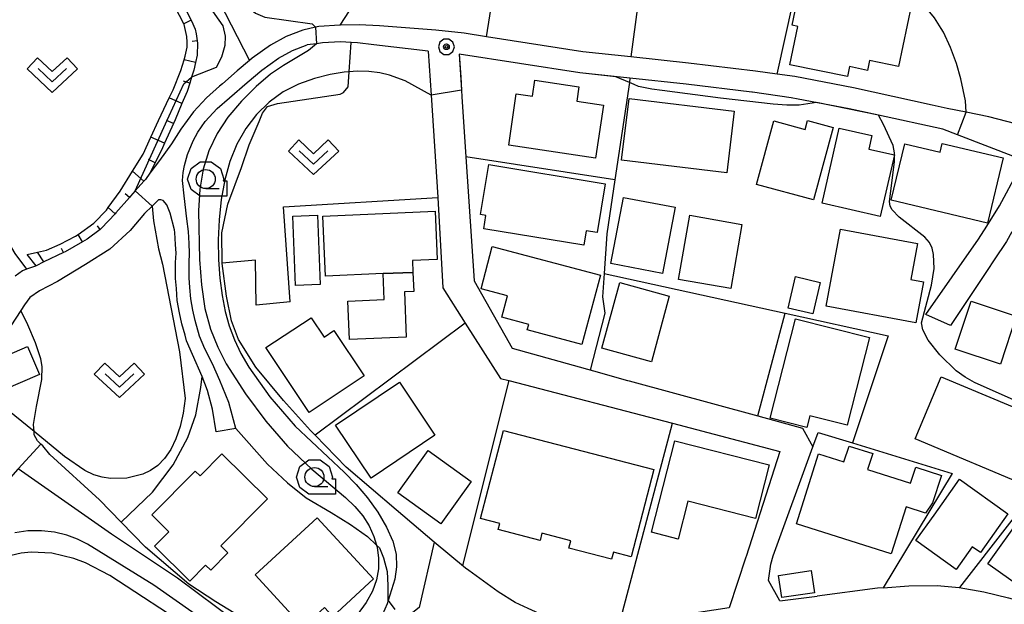
# Model space of a CAD drawing. Extents: x -14000 to -12000, y 94500 to 96000.
# Drawn here: x -12442 to -12313, y 94907 to 94983 of the extents above; entities that cross this region are included whole.
import ezdxf

# ---------------------------------------------------------------- set-up
doc = ezdxf.new("R2010")
doc.units = 0
doc.header["$MEASUREMENT"] = 0
for name, color, linetype in [('2101000', 7, 'CONTINUOUS'), ('2101001', 14, 'CONTINUOUS'), ('3001000', 4, 'CONTINUOUS'), ('3003000', 12, 'CONTINUOUS'), ('6101110', 2, 'CONTINUOUS'), ('6101121', 63, 'CONTINUOUS'), ('6101990', 7, 'CONTINUOUS'), ('6110000', 1, 'CONTINUOUS'), ('6130000', 3, 'CONTINUOUS'), ('6140000', 6, 'CONTINUOUS'), ('6301000', 11, 'CONTINUOUS'), ('6313000', 3, 'CONTINUOUS'), ('6331000', 3, 'CONTINUOUS'), ('7101000', 2, 'CONTINUOUS'), ('7101001', 54, 'CONTINUOUS'), ('7102000', 6, 'CONTINUOUS'), ('7102001', 214, 'CONTINUOUS'), ('7312000', 2, 'CONTINUOUS'), ('CLIP_BOX', 6, 'CONTINUOUS')]:
    doc.layers.add(name, color=color, linetype=linetype)

# ---------------------------------------------------------------- blocks, each defined once
blk = doc.blocks.new('631300')
at = {"layer": '6313000'}
blk.add_lwpolyline([(0.75, 0.35), (0, -0.35), (-0.75, 0.35)], dxfattribs=at)
at = {"layer": 'CLIP_BOX'}
blk.add_lwpolyline([(-1.315, 0.331), (-0.769, 0.915), (0, 0.197), (0.769, 0.915), (1.315, 0.331), (0, -0.897)], close=True, dxfattribs=at)
blk = doc.blocks.new('633100')
at = {"layer": '6331000'}
blk.add_lwpolyline([(0, -0.5), (0.7, -0.5)], dxfattribs=at)
blk.add_circle((0, 0), 0.5, dxfattribs=at)
at = {"layer": 'CLIP_BOX'}
blk.add_lwpolyline([(1.1, -0.1), (1.1, -0.9), (-0.292, -0.9), (-0.766, -0.556), (-0.946, 0), (-0.766, 0.556), (-0.292, 0.9), (0.292, 0.9), (0.766, 0.556), (0.946, 0), (0.914, -0.1)], close=True, dxfattribs=at)
blk = doc.blocks.new('731200')
at = {"layer": '7312000'}
for radius in [0.15, 0.0722]:
    blk.add_circle((0, 0), radius, dxfattribs=at)
at = {"layer": 'CLIP_BOX'}
blk.add_lwpolyline([(-0.13, 0.4), (-0.34, 0.247), (-0.421, 0), (-0.34, -0.247), (-0.13, -0.4), (0.13, -0.4), (0.34, -0.247), (0.421, 0), (0.34, 0.247), (0.13, 0.4)], close=True, dxfattribs=at)

msp = doc.modelspace()

# ---------------------------------------------------------------- linework, layer by layer
at = {"layer": '2101000', "flags": 128}
for points in [[(-12310.68, 94969.14), (-12315.38, 94970.38), (-12318.36, 94970.97), (-12320.82, 94971.46), (-12322.81, 94971.9), (-12333.1, 94974.16), (-12340.8, 94975.62), (-12343.1, 94975.95), (-12345.95, 94976.36), (-12354.73, 94977.4), (-12362.26, 94978.21), (-12368.57, 94978.89), (-12381.16, 94980.85), (-12384.1, 94981.31), (-12387.79, 94981.69), (-12395.17, 94982.26), (-12397.86, 94982.42), (-12400.34, 94982.37)], [(-12388.8, 94978.96), (-12395.95, 94979.78), (-12398.06, 94980.04), (-12398.91, 94980.1), (-12400.28, 94980.2), (-12402.66, 94980.04), (-12403.43, 94979.94), (-12404.65, 94979.78)], [(-12388.8, 94978.96), (-12388.42, 94973.2), (-12387.53, 94959.85), (-12387.53, 94959.81), (-12386.91, 94947.97), (-12383.95, 94943.34), (-12379.32, 94936.09), (-12378.24, 94935.81), (-12356.83, 94930.22)], [(-12362.38, 94975.41), (-12368.94, 94976.12), (-12384.76, 94978.58), (-12384.44, 94973.85)], [(-12412.21, 94977.73), (-12413.81, 94976.37), (-12415.76, 94974.69), (-12416.14, 94974.36), (-12417.84, 94972.86), (-12419.55, 94971), (-12421.2, 94968.73), (-12422.44, 94966.82), (-12423.99, 94964.65), (-12425.25, 94962.97), (-12425.85, 94962.17), (-12426.06, 94961.93), (-12427.19, 94960.66), (-12427.81, 94959.95), (-12427.95, 94959.8), (-12429.72, 94957.78), (-12429.83, 94957.67), (-12431.58, 94955.77), (-12431.79, 94955.61), (-12433.49, 94954.32), (-12434.1, 94953.97), (-12436.38, 94952.67), (-12436.58, 94952.58), (-12439.14, 94951.35), (-12440.15, 94950.86), (-12440.26, 94950.81), (-12441.42, 94950.39), (-12441.96, 94950.19), (-12442.89, 94949.47)], [(-12384.44, 94973.85), (-12384.39, 94972.99), (-12383.86, 94965.13), (-12383.12, 94954.07)], [(-12340.36, 94972.69), (-12341.26, 94972.86), (-12346.32, 94973.59), (-12346.43, 94973.6)], [(-12315.66, 94956.03), (-12313.99, 94958.71), (-12311.51, 94963.31), (-12311.66, 94965.01), (-12319.49, 94968), (-12321.42, 94968.73), (-12329.85, 94970.58), (-12333.66, 94971.42), (-12340.36, 94972.69)], [(-12323.64, 94944.46), (-12316.72, 94954.32), (-12315.66, 94956.03)], [(-12312.37, 94955.28), (-12313.06, 94954.01), (-12314.66, 94951.62), (-12315.59, 94950.24), (-12320.39, 94943.01)], [(-12362.48, 94935.78), (-12345.63, 94931.18), (-12339.78, 94929.58), (-12338.42, 94927.14)], [(-12347.17, 94912.78), (-12347.19, 94912.7), (-12349.39, 94906.05), (-12358.87, 94904.59), (-12363.74, 94903.98), (-12364.6, 94903.87), (-12366.35, 94903.66), (-12367.44, 94903.61), (-12368.47, 94903.66), (-12369.56, 94903.76), (-12371.36, 94904.18), (-12373.34, 94904.93)], [(-12329.2, 94908.67), (-12325.87, 94908.93), (-12322.15, 94908.98), (-12319.26, 94908.72), (-12316.05, 94908.15), (-12312.8, 94907.38), (-12308.62, 94906.24), (-12305.52, 94904.38), (-12301.29, 94901.34), (-12299.99, 94900.41), (-12291.81, 94894.06)], [(-12342.76, 94906.97), (-12337.87, 94907.6)]]:
    msp.add_lwpolyline(points, dxfattribs=at)
at = {"layer": '2101000'}
for points in [[(-12417.07, 94938), (-12418.05, 94939.97), (-12418.77, 94941.62), (-12419.34, 94943.68), (-12419.65, 94945.03), (-12419.91, 94946.52), (-12420.01, 94948.02), (-12420.12, 94949.26), (-12420.12, 94951.22), (-12420.06, 94952.52), (-12420.12, 94953.75), (-12420.22, 94955.36), (-12420.43, 94957.01), (-12420.79, 94960), (-12420.99, 94962.02), (-12420.89, 94963.05), (-12420.74, 94963.98), (-12420.32, 94965.43), (-12419.6, 94967.23), (-12419, 94968.35), (-12418, 94969.74), (-12416.44, 94971.43), (-12414.82, 94972.85), (-12412.52, 94974.85), (-12410.62, 94976.45), (-12408.41, 94978.04), (-12406.57, 94979.05), (-12404.65, 94979.78)], [(-12419.66, 94939.21), (-12420.45, 94941.02), (-12420.65, 94941.75), (-12421.07, 94943.25), (-12421.39, 94944.68), (-12421.68, 94946.31), (-12421.79, 94947.89), (-12421.89, 94949.19), (-12421.89, 94951.26), (-12421.84, 94952.51), (-12421.89, 94953.66), (-12421.99, 94955.19), (-12422.04, 94955.57), (-12422.59, 94957.73), (-12423.06, 94958.82), (-12423.52, 94959.38), (-12423.83, 94959.49), (-12424.14, 94959.49), (-12424.95, 94958.68), (-12425.95, 94957.68), (-12427.86, 94955.46), (-12430.5, 94953.03), (-12433.7, 94951.02), (-12437.36, 94948.8), (-12439.74, 94947.56), (-12440.98, 94946.68), (-12441.68, 94945.74), (-12442.15, 94945.01), (-12444.68, 94941.1)], [(-12418.43, 94936.35), (-12419.66, 94939.21)], [(-12414.01, 94929.56), (-12414.9, 94932.96), (-12416.08, 94935.81), (-12417.07, 94938)], [(-12416.56, 94929.12), (-12417.08, 94932.07), (-12417.73, 94934.51), (-12418.43, 94936.35)]]:
    msp.add_lwpolyline(points, dxfattribs=at)
at = {"layer": '2101001', "flags": 128}
for points in [[(-12400.34, 94982.37), (-12400.39, 94982.36), (-12403.12, 94982.21), (-12403.58, 94982.1), (-12405.24, 94981.69), (-12407.41, 94980.87), (-12409.48, 94979.73), (-12411.85, 94978.03), (-12412.21, 94977.73)], [(-12346.43, 94973.6), (-12355.04, 94974.62), (-12362.38, 94975.41)], [(-12383.12, 94954.07), (-12382.78, 94948.9), (-12377.82, 94940.07), (-12367.15, 94937.08), (-12362.69, 94935.83), (-12362.48, 94935.78)], [(-12320.39, 94943.01), (-12323.64, 94944.46)], [(-12356.83, 94930.22), (-12342.74, 94926.54), (-12347.17, 94912.78)], [(-12342.76, 94906.97), (-12344.25, 94909.65), (-12343.94, 94911.77), (-12343.63, 94912.85), (-12338.42, 94927.14)], [(-12388.04, 94914.66), (-12390.01, 94906.09), (-12392.07, 94904.43), (-12391.14, 94901.96)], [(-12373.34, 94904.93), (-12373.79, 94905.11), (-12375.7, 94905.98), (-12377.41, 94906.76), (-12379.63, 94908.15), (-12383.5, 94910.95), (-12383.91, 94911.25), (-12388.04, 94914.66)], [(-12329.2, 94908.67), (-12329.95, 94908.62), (-12337.87, 94907.6)]]:
    msp.add_lwpolyline(points, dxfattribs=at)
at = {"layer": '2101001'}
msp.add_lwpolyline([(-12414.01, 94929.56), (-12416.56, 94929.12)], dxfattribs=at)
at = {"layer": '3001000'}
for points in [[(-12339.97, 94988.04), (-12325.51, 94985.06), (-12327.19, 94976.94), (-12330.99, 94977.72), (-12331.26, 94976.44), (-12333.63, 94976.93), (-12333.9, 94975.62), (-12341.44, 94977.17), (-12340.4, 94982.2), (-12341.14, 94982.35)], [(-12366.88, 94964.96), (-12378.26, 94966.64), (-12377.27, 94973.37), (-12375.16, 94973.06), (-12374.85, 94975.16), (-12369.08, 94974.31), (-12369.36, 94972.4), (-12365.86, 94971.89)], [(-12368.42, 94953.54), (-12381.53, 94955.71), (-12381.24, 94957.44), (-12381.94, 94957.56), (-12380.86, 94964.1), (-12365.65, 94961.58), (-12366.7, 94955.2), (-12368.11, 94955.43)], [(-12394.7, 94949.83), (-12402.27, 94949.51), (-12402.6, 94957.37), (-12387.9, 94957.99), (-12387.63, 94951.67), (-12390.88, 94951.53), (-12390.82, 94949.99)], [(-12403.32, 94957.47), (-12402.96, 94948.38), (-12406.17, 94948.25), (-12406.54, 94957.34)], [(-12366.07, 94940.04), (-12363.73, 94948.65), (-12357.24, 94946.87), (-12359.57, 94938.26)], [(-12378.96, 94929.29), (-12359.26, 94924.15), (-12362.23, 94912.75), (-12364.56, 94913.36), (-12364.8, 94912.43), (-12370.39, 94913.88), (-12370.14, 94914.84), (-12373.91, 94915.82), (-12374.15, 94914.87), (-12379.65, 94916.3), (-12379.44, 94917.11), (-12381.96, 94917.77)], [(-12409.87, 94920.31), (-12415.95, 94914.16), (-12415.04, 94913.26), (-12417.29, 94910.99), (-12417.96, 94911.65), (-12420.03, 94909.55), (-12424.66, 94914.13), (-12422.78, 94916.02), (-12425.02, 94918.23), (-12419.34, 94923.97), (-12418.69, 94923.33), (-12415.84, 94926.21)], [(-12342.91, 94910.3), (-12338.63, 94910.93), (-12338.21, 94908.02), (-12342.48, 94907.39)]]:
    msp.add_lwpolyline(points, close=True, dxfattribs=at)
at = {"layer": '3001000', "flags": 128}
for points in [[(-12348.72, 94971.11), (-12349.68, 94963.04), (-12363.47, 94964.69), (-12362.5, 94972.76), (-12348.72, 94971.11)], [(-12335.75, 94968.98), (-12338.33, 94959.47), (-12345.81, 94961.51), (-12343.55, 94969.82), (-12339.45, 94968.71), (-12339.12, 94969.89), (-12335.75, 94968.98)], [(-12327.75, 94965.37), (-12329.59, 94957.31), (-12337.22, 94959.04), (-12334.98, 94968.89), (-12330.7, 94967.91), (-12331.11, 94966.14), (-12327.75, 94965.37)], [(-12321.49, 94966.87), (-12313.52, 94964.99), (-12315.54, 94956.44), (-12328.15, 94959.43), (-12326.4, 94966.84), (-12321.76, 94965.74), (-12321.49, 94966.87)], [(-12356.46, 94958.51), (-12358.1, 94949.86), (-12364.87, 94951.15), (-12363.23, 94959.8), (-12356.46, 94958.51)], [(-12347.73, 94956.27), (-12349.19, 94947.88), (-12356.01, 94949.07), (-12354.54, 94957.46), (-12347.73, 94956.27)], [(-12325.58, 94949.04), (-12323.93, 94948.74), (-12324.94, 94943.36), (-12336.7, 94945.56), (-12334.82, 94955.64), (-12324.7, 94953.75), (-12325.58, 94949.04)], [(-12366.26, 94949.61), (-12368.67, 94940.54), (-12375.84, 94942.45), (-12375.64, 94943.18), (-12379.18, 94944.12), (-12378.43, 94946.93), (-12381.89, 94947.85), (-12380.42, 94953.38), (-12366.26, 94949.61)], [(-12337.49, 94948.68), (-12338.44, 94944.57), (-12341.66, 94945.32), (-12340.71, 94949.43), (-12337.49, 94948.68)], [(-12311.79, 94944.24), (-12313.87, 94937.98), (-12319.79, 94939.94), (-12317.71, 94946.2), (-12311.79, 94944.24)], [(-12404.15, 94944.05), (-12402.45, 94941.5), (-12401.15, 94942.37), (-12397.2, 94936.43), (-12404.42, 94931.64), (-12410.06, 94940.13), (-12404.15, 94944.05)], [(-12331, 94941.45), (-12333.94, 94929.96), (-12338.82, 94931.21), (-12339.21, 94929.68), (-12344.01, 94930.9), (-12340.69, 94943.92), (-12331, 94941.45)], [(-12439.71, 94936.62), (-12444.47, 94934.56), (-12446.06, 94938.22), (-12441.3, 94940.28), (-12439.71, 94936.62)], [(-12306.48, 94929.96), (-12309.89, 94921.83), (-12325.02, 94928.19), (-12321.61, 94936.31), (-12306.48, 94929.96)], [(-12387.92, 94928.68), (-12396.3, 94923.04), (-12400.95, 94929.96), (-12392.57, 94935.6), (-12387.92, 94928.68)], [(-12344.14, 94924.77), (-12345.93, 94917.75), (-12354.81, 94920.02), (-12356.08, 94915.05), (-12359.58, 94915.95), (-12356.51, 94927.94), (-12344.14, 94924.77)], [(-12322.74, 94919.79), (-12323.69, 94918.46), (-12326.22, 94919.26), (-12328.17, 94913.14), (-12340.57, 94917.07), (-12337.67, 94926.21), (-12334.35, 94925.16), (-12333.69, 94927.24), (-12330.59, 94926.26), (-12331.25, 94924.16), (-12325.62, 94922.37), (-12324.95, 94924.47), (-12321.59, 94923.4), (-12322.74, 94919.79)], [(-12383.18, 94922.6), (-12387.17, 94917.06), (-12392.8, 94921.11), (-12388.82, 94926.66), (-12383.18, 94922.6)], [(-12300.81, 94920.28), (-12309.81, 94907.74), (-12315.52, 94911.83), (-12306.52, 94924.38), (-12300.81, 94920.28)], [(-12322.56, 94918.21), (-12321.5, 94919.69), (-12319.21, 94922.89), (-12312.87, 94918.36), (-12316.49, 94913.3), (-12317.54, 94914.05), (-12319.66, 94911.08), (-12324.96, 94914.86), (-12322.56, 94918.21)], [(-12395.98, 94909.83), (-12401.32, 94904.91), (-12402.4, 94906.09), (-12405.19, 94903.53), (-12411.48, 94910.38), (-12403.35, 94917.85), (-12395.98, 94909.83)]]:
    msp.add_lwpolyline(points, close=True, dxfattribs=at)
at = {"layer": '3003000'}
msp.add_lwpolyline([(-12390.82, 94949.99), (-12390.71, 94947.48), (-12391.93, 94947.43), (-12391.69, 94941.52), (-12399.11, 94941.21), (-12399.32, 94946.22), (-12394.56, 94946.42), (-12394.7, 94949.83)], close=True, dxfattribs=at)
at = {"layer": '6101110', "flags": 128}
msp.add_lwpolyline([(-12420.73, 94984.74), (-12419.85, 94983.02), (-12419.81, 94982.93), (-12419.34, 94981.85), (-12419.19, 94981.23), (-12419.07, 94980.31), (-12419.03, 94979.99), (-12419.08, 94978.44), (-12419.28, 94977.49), (-12419.5, 94976.48), (-12419.79, 94975.54), (-12420.04, 94974.75), (-12420.37, 94973.69), (-12421.06, 94972.1), (-12421.97, 94969.97), (-12422.19, 94969.49), (-12423.36, 94966.9), (-12423.63, 94966.3), (-12424.58, 94964.34), (-12425.25, 94962.97), (-12425.85, 94962.17), (-12426.06, 94961.93), (-12427.19, 94960.66), (-12427.81, 94959.95), (-12427.95, 94959.8), (-12429.72, 94957.78), (-12429.83, 94957.67), (-12431.58, 94955.77), (-12431.79, 94955.61), (-12433.49, 94954.32), (-12434.1, 94953.97), (-12436.38, 94952.67), (-12436.58, 94952.58), (-12439.14, 94951.35), (-12440.15, 94950.86)], dxfattribs=at)
at = {"layer": '6101121', "flags": 128}
msp.add_lwpolyline([(-12440.15, 94950.86), (-12441.34, 94952.31), (-12439.97, 94952.62), (-12438.81, 94952.88), (-12437, 94953.7), (-12434.99, 94954.74), (-12434.67, 94954.96), (-12432.61, 94956.44), (-12430.96, 94958.14), (-12430.71, 94958.48), (-12429.15, 94960.62), (-12427.54, 94963.24), (-12426.16, 94965.48), (-12425.14, 94967.7), (-12424.14, 94969.87), (-12422.74, 94972.83), (-12422.23, 94973.9), (-12421.2, 94976.43), (-12420.78, 94977.81), (-12420.63, 94978.29), (-12420.37, 94979.47), (-12420.37, 94980.14), (-12420.43, 94980.87), (-12420.79, 94982.47), (-12420.82, 94982.52), (-12421.97, 94984.74)], dxfattribs=at)
at = {"layer": '6101990', "flags": 128}
for points in [[(-12419.85, 94983.02), (-12420.82, 94982.52)], [(-12419.07, 94980.31), (-12419.72, 94980.23)], [(-12419.28, 94977.49), (-12420.78, 94977.81)], [(-12420.04, 94974.75), (-12420.86, 94975.01)], [(-12421.06, 94972.1), (-12422.74, 94972.83)], [(-12422.19, 94969.49), (-12423.07, 94969.89)], [(-12423.36, 94966.9), (-12425.14, 94967.7)], [(-12424.58, 94964.34), (-12425.46, 94964.76)], [(-12426.06, 94961.93), (-12427.54, 94963.24)], [(-12427.95, 94959.8), (-12428.5, 94960.29)], [(-12429.83, 94957.67), (-12430.71, 94958.48)], [(-12431.79, 94955.61), (-12432.14, 94956.08)], [(-12434.1, 94953.97), (-12434.67, 94954.96)], [(-12436.58, 94952.58), (-12436.84, 94953.12)], [(-12439.14, 94951.35), (-12439.97, 94952.62)]]:
    msp.add_lwpolyline(points, dxfattribs=at)
at = {"layer": '6110000', "flags": 128}
for points in [[(-12359.59, 94998.17), (-12365.8, 94999.01), (-12377.6, 95000.61), (-12378.02, 95000.67), (-12387.52, 95001.96), (-12398.58, 94985.12), (-12400.39, 94982.36)], [(-12343.1, 94975.95), (-12338.9, 94994.95), (-12338.81, 94995.34), (-12350.69, 94996.96), (-12359.59, 94998.17), (-12362.26, 94978.21)], [(-12388.8, 94978.96), (-12395.95, 94979.78), (-12398.06, 94980.04), (-12398.91, 94980.1), (-12400.28, 94980.2), (-12402.66, 94980.04), (-12403.43, 94979.94), (-12404.65, 94979.78)], [(-12362.38, 94975.41), (-12368.94, 94976.12), (-12384.76, 94978.58), (-12384.44, 94973.85)], [(-12315.66, 94956.03), (-12313.99, 94958.71), (-12311.51, 94963.31), (-12311.66, 94965.01), (-12319.49, 94968), (-12321.42, 94968.73), (-12329.85, 94970.58), (-12333.66, 94971.42), (-12340.36, 94972.69)]]:
    msp.add_lwpolyline(points, dxfattribs=at)
at = {"layer": '6130000', "flags": 128}
for points in [[(-12419.39, 94991.74), (-12418.58, 94990.16), (-12414.6, 94982.4), (-12412.21, 94977.73)], [(-12400.34, 94982.37), (-12400.39, 94982.36), (-12403.12, 94982.21), (-12403.58, 94982.1), (-12405.24, 94981.69), (-12407.41, 94980.87), (-12409.48, 94979.73), (-12411.85, 94978.03), (-12412.21, 94977.73)], [(-12346.43, 94973.6), (-12355.04, 94974.62), (-12362.38, 94975.41)], [(-12406.89, 94946.12), (-12407.77, 94958.57), (-12387.53, 94959.81)], [(-12383.12, 94954.07), (-12382.78, 94948.9), (-12377.82, 94940.07), (-12367.15, 94937.08), (-12362.69, 94935.83), (-12362.48, 94935.78)], [(-12383.95, 94943.34), (-12403.61, 94928.66)], [(-12373.34, 94904.93), (-12373.79, 94905.11), (-12375.7, 94905.98), (-12377.41, 94906.76), (-12379.63, 94908.15), (-12383.5, 94910.95), (-12383.91, 94911.25), (-12388.04, 94914.66), (-12390.01, 94906.09), (-12392.07, 94904.43)]]:
    msp.add_lwpolyline(points, dxfattribs=at)
at = {"layer": '6130000'}
msp.add_lwpolyline([(-12378.24, 94935.81), (-12384.31, 94911.58)], dxfattribs=at)
at = {"layer": '6140000', "flags": 128}
for points in [[(-12472.98, 94984.36), (-12471.3, 94984.18), (-12466.85, 94983.71), (-12461.59, 94980.61), (-12455.18, 94976.22), (-12450.17, 94972.35), (-12448.98, 94970.64), (-12448.11, 94968.78), (-12447.07, 94964.7), (-12445.99, 94958.61), (-12444.96, 94955.82), (-12442.94, 94952.46), (-12441.42, 94950.39)], [(-12362.38, 94975.41), (-12362.46, 94974.86), (-12364.37, 94962.09), (-12383.86, 94965.13)], [(-12364.37, 94962.09), (-12365.42, 94955.05), (-12365.78, 94949.83), (-12365.99, 94946.78), (-12365.68, 94944.65), (-12367.58, 94937.2)], [(-12365.78, 94949.83), (-12342.07, 94944.63), (-12328.55, 94941.67), (-12333.24, 94927.65), (-12320.18, 94923.65), (-12329.2, 94908.67), (-12329.95, 94908.62), (-12337.87, 94907.6)], [(-12345.63, 94931.18), (-12342.07, 94944.63)], [(-12296.65, 94938.27), (-12302.47, 94930.26), (-12304.74, 94927.34), (-12306.13, 94925.55), (-12319.24, 94908.72)], [(-12363.74, 94903.98), (-12356.83, 94930.22), (-12342.74, 94926.54), (-12347.17, 94912.78)], [(-12342.76, 94906.97), (-12344.25, 94909.65), (-12343.94, 94911.77), (-12343.63, 94912.85), (-12338.42, 94927.14), (-12337.73, 94929.02), (-12333.24, 94927.65)]]:
    msp.add_lwpolyline(points, dxfattribs=at)
at = {"layer": '6301000', "flags": 128}
for points in [[(-12381.16, 94980.85), (-12378.02, 95000.67)], [(-12388.04, 94914.66), (-12393, 94918.9), (-12399.56, 94924.47), (-12403.61, 94928.66), (-12404.21, 94929.28), (-12407.77, 94933.2), (-12411.39, 94937.59), (-12413.66, 94941.21), (-12414.59, 94943.63), (-12415.21, 94946.89), (-12415.78, 94951.17), (-12415.78, 94951.2), (-12415.83, 94955.15), (-12415.05, 94958.92), (-12413.25, 94963.72), (-12412.27, 94966.67), (-12410.97, 94969.76), (-12410.51, 94970.85), (-12409.84, 94971.73), (-12408.55, 94972.09), (-12400.34, 94973.33), (-12399.92, 94973.53), (-12399.3, 94974.31), (-12399.17, 94976.26), (-12398.91, 94980.1)], [(-12406.89, 94946.12), (-12411.34, 94945.7), (-12411.44, 94951.59), (-12415.78, 94951.2)], [(-12413.47, 94904.9), (-12416.61, 94906.84), (-12420.15, 94909.14), (-12425.85, 94913.99), (-12429.02, 94917.27), (-12431.84, 94920.19), (-12438.35, 94926.13), (-12439.28, 94927.26), (-12439.54, 94927.5), (-12440, 94927.93), (-12440.41, 94928.71), (-12440.44, 94929.13), (-12440.51, 94930.05), (-12440.1, 94932.43), (-12439.43, 94935.94), (-12439.38, 94937.64), (-12439.53, 94938.67), (-12440.26, 94940.74), (-12441.24, 94943.12), (-12442.15, 94945.01)], [(-12462.1, 94912.8), (-12454.56, 94911.51), (-12454.49, 94911.5), (-12451.51, 94911.2), (-12449.81, 94911.41), (-12448.83, 94912.13), (-12448.51, 94912.95), (-12448.33, 94913.42), (-12447.59, 94915.33), (-12445.73, 94920.13), (-12444.75, 94921.68), (-12442.53, 94924.21), (-12442.5, 94924.25), (-12439.54, 94927.5)], [(-12396.77, 94915.38), (-12395.58, 94914.27), (-12395.17, 94913.89), (-12394.66, 94912.59), (-12394.19, 94910.79), (-12394.09, 94908.98), (-12394.09, 94907.07), (-12394.06, 94907.03), (-12393.16, 94905.83)]]:
    msp.add_lwpolyline(points, dxfattribs=at)
at = {"layer": '6301000'}
for points in [[(-12429.02, 94917.27), (-12424.92, 94921.22), (-12422.23, 94924.78), (-12420.27, 94928.35), (-12419.24, 94931.34), (-12418.57, 94934.9), (-12418.43, 94936.35)], [(-12414.01, 94929.56), (-12409.86, 94924.85), (-12407.23, 94922.41), (-12404.8, 94920.46), (-12401.53, 94918.54), (-12398.97, 94916.96), (-12396.77, 94915.38)]]:
    msp.add_lwpolyline(points, dxfattribs=at)
at = {"layer": '7101000', "flags": 128}
for points in [[(-12388.42, 94973.2), (-12391.81, 94975.07), (-12393.86, 94975.82), (-12395.15, 94976.12), (-12396.58, 94976.31), (-12398.12, 94976.34), (-12399.17, 94976.26), (-12399.81, 94976.21), (-12401.66, 94975.89), (-12403.68, 94975.39), (-12405.78, 94974.65), (-12407.81, 94973.63), (-12409.66, 94972.3), (-12411.3, 94970.68), (-12412.7, 94968.82), (-12413.86, 94966.76), (-12414.77, 94964.52), (-12415.46, 94962.1), (-12415.92, 94959.53), (-12416.19, 94956.88), (-12416.3, 94954.23), (-12416.26, 94951.65), (-12416.09, 94949.21), (-12415.81, 94946.94), (-12415.41, 94944.88), (-12414.88, 94942.98), (-12414.2, 94941.16), (-12413.35, 94939.38), (-12412.32, 94937.57), (-12409.56, 94933.68), (-12406.23, 94929.83), (-12399.8, 94923.81), (-12398.25, 94922.2), (-12396.77, 94920.46), (-12395.42, 94918.57), (-12394.28, 94916.63), (-12393.46, 94914.77), (-12393.02, 94913.06), (-12392.95, 94911.44), (-12393.18, 94909.81), (-12394.06, 94907.03), (-12394.2, 94906.57), (-12395.09, 94904.48)], [(-12337.95, 94972.23), (-12340.23, 94971.9), (-12341.85, 94971.87), (-12343.62, 94972.02), (-12350.52, 94972.81), (-12358.17, 94973.82), (-12359.53, 94973.97), (-12361.26, 94974.35), (-12361.84, 94974.6), (-12362.46, 94974.86), (-12364.24, 94975.61)], [(-12307.33, 94931.14), (-12317.27, 94935.56), (-12318.5, 94936.27), (-12319.67, 94937.1), (-12321.81, 94939.17), (-12323.31, 94941.1), (-12324.03, 94942.46), (-12324.21, 94943.39), (-12322.89, 94948.31), (-12322.56, 94950.49), (-12322.62, 94952.35), (-12322.81, 94953.15), (-12323.17, 94953.88), (-12323.75, 94954.59), (-12327.14, 94957.2), (-12328.02, 94958.16), (-12328.28, 94958.64), (-12328.4, 94959.28), (-12327.74, 94964.48), (-12327.73, 94965.64), (-12327.9, 94966.6), (-12329.16, 94969.35), (-12329.85, 94970.58)], [(-12404.25, 94897.83), (-12405.34, 94897.9), (-12407.05, 94898.33), (-12407.99, 94898.56), (-12409.59, 94899.11), (-12411.14, 94899.8), (-12414.35, 94901.75), (-12424.73, 94909.02), (-12433.42, 94914.39), (-12434.75, 94915.05), (-12436.16, 94915.57), (-12437.76, 94915.94), (-12439.48, 94916.14), (-12441.24, 94916.13), (-12442.96, 94915.87)]]:
    msp.add_lwpolyline(points, dxfattribs=at)
at = {"layer": '7101001', "flags": 128}
for points in [[(-12364.24, 94975.61), (-12368.94, 94976.12), (-12384.76, 94978.58), (-12384.55, 94975.54), (-12384.44, 94973.85), (-12388.42, 94973.2)], [(-12329.85, 94970.58), (-12337.95, 94972.23)]]:
    msp.add_lwpolyline(points, dxfattribs=at)
at = {"layer": '7102000', "flags": 128}
for points in [[(-12403.91, 95009.69), (-12407.63, 95007.85), (-12409.03, 95007), (-12410.54, 95005.8), (-12411.97, 95004.22), (-12412.41, 95003.52), (-12413.18, 95002.31), (-12413.91, 95000.65), (-12414.11, 95000.18), (-12414.87, 94996.63), (-12415.29, 94992.15), (-12414.64, 94988.42), (-12413.57, 94985.7), (-12412.47, 94984.79), (-12411.44, 94983.95), (-12410.21, 94983.4), (-12404.02, 94982.54), (-12403.58, 94982.1)], [(-12318.36, 94970.97), (-12318.45, 94972.45), (-12319.05, 94975.33), (-12319.62, 94977.34), (-12320.38, 94979.44), (-12321.33, 94981.44), (-12321.62, 94981.92), (-12322.51, 94983.33), (-12323.98, 94985.12), (-12325.75, 94986.85), (-12332.04, 94992.05), (-12335.41, 94994.31), (-12337.22, 94994.65), (-12338.9, 94994.95)], [(-12419.7, 94988.3), (-12417.57, 94984.92), (-12415.69, 94982.28), (-12415.39, 94980.94), (-12415.43, 94979.7), (-12415.88, 94978.18), (-12416.6, 94976.83), (-12419.79, 94975.54)], [(-12403.43, 94979.94), (-12404.47, 94979.06), (-12407.78, 94977.1), (-12409.46, 94975.93), (-12411.35, 94974.33), (-12413.28, 94972.41), (-12415.04, 94970.31), (-12416.47, 94968.16), (-12417.56, 94965.91), (-12418.3, 94963.51), (-12418.72, 94960.9), (-12418.88, 94958.05), (-12418.77, 94951.67), (-12418.52, 94948.36), (-12418.05, 94945.27), (-12417.32, 94942.56), (-12416.38, 94940.18), (-12415.26, 94938.03), (-12412.74, 94934.08), (-12410.06, 94930.51), (-12407.22, 94927.24), (-12404.07, 94924.23), (-12399.62, 94920.5), (-12398.4, 94919.32), (-12397.37, 94918.08), (-12396.54, 94916.77), (-12395.91, 94915.4), (-12395.58, 94914.27), (-12395.5, 94914), (-12395.31, 94912.57), (-12395.34, 94911.14), (-12395.6, 94909.71), (-12396.12, 94908.25), (-12396.95, 94906.73), (-12398.1, 94905.13)], [(-12424.95, 94958.68), (-12424.79, 94956.75), (-12424.12, 94953.09), (-12423.61, 94951.07), (-12421.38, 94939.57), (-12420.62, 94933.47), (-12420.89, 94931.56), (-12421.3, 94929.78), (-12421.85, 94928.17), (-12422.53, 94926.78), (-12423.33, 94925.62), (-12424.22, 94924.71), (-12425.17, 94924.03), (-12426.17, 94923.56), (-12428.28, 94923.05), (-12430.44, 94922.99), (-12431.52, 94923.15), (-12432.62, 94923.49), (-12433.8, 94924.06), (-12436.44, 94925.88), (-12440.44, 94929.13), (-12448.74, 94935.86)], [(-12413.9, 94904.18), (-12421.64, 94909.92), (-12430.29, 94915.71), (-12442.5, 94924.25)], [(-12405.43, 94896.91), (-12405.99, 94896.89), (-12406.15, 94896.88), (-12407.71, 94896.97), (-12409.34, 94897.21), (-12410.89, 94897.6), (-12412.24, 94898.13), (-12413.48, 94898.81), (-12419.53, 94903.11), (-12430.52, 94910.3), (-12433.71, 94911.95), (-12435.23, 94912.53), (-12438.12, 94913.21), (-12440.8, 94913.36), (-12442.1, 94913.23), (-12443.44, 94912.91), (-12446.27, 94911.73), (-12451.67, 94908.77), (-12456.06, 94905.83)]]:
    msp.add_lwpolyline(points, dxfattribs=at)
at = {"layer": '7102001', "flags": 128}
for points in [[(-12403.58, 94982.1), (-12403.43, 94979.94)], [(-12427.19, 94960.66), (-12423.23, 94969.43), (-12420.8, 94974.7), (-12419.79, 94975.54)], [(-12287.37, 94955.57), (-12292.56, 94958.68), (-12296.19, 94960.55), (-12299.32, 94962.17), (-12303.29, 94963.93), (-12304.45, 94964.31), (-12308.1, 94963.41), (-12311.66, 94965.01), (-12319.49, 94968), (-12318.36, 94970.97)], [(-12424.95, 94958.68), (-12427.19, 94960.66)]]:
    msp.add_lwpolyline(points, dxfattribs=at)

# ---------------------------------------------------------------- block references
at = {"layer": '6313000', "xscale": 2.5, "yscale": 2.5, "zscale": 2.5}
for p in [(-12438.04, 94975.81), (-12403.82, 94965.04), (-12429.26, 94935.83)]:
    msp.add_blockref('631300', p, dxfattribs=at)
at = {"layer": '6331000', "xscale": 2.5, "yscale": 2.5, "zscale": 2.5}
for p in [(-12417.95, 94962.21), (-12403.71, 94923.18)]:
    msp.add_blockref('633100', p, dxfattribs=at)
at = {"layer": '7312000', "xscale": 2.5, "yscale": 2.5, "zscale": 2.5}
msp.add_blockref('731200', (-12386.42, 94979.54, 19.1), dxfattribs=at)

doc.saveas('drawing.dxf')
